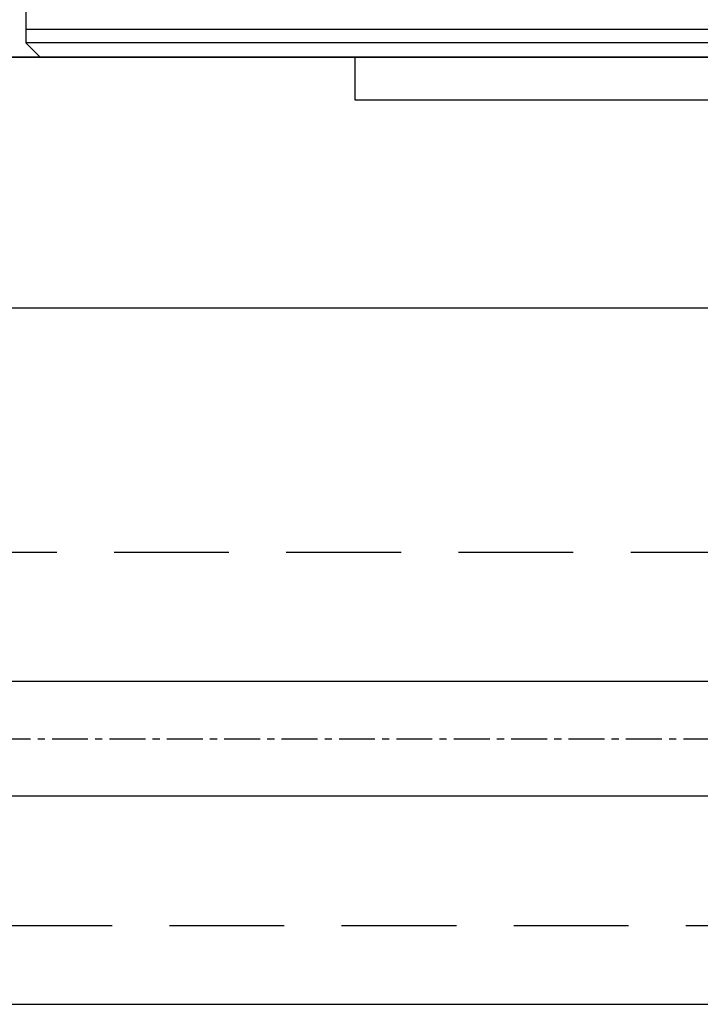
# Model space of a CAD drawing. Units: millimetres. Extents: x 3420 to 4642, y -549 to 9920.
# Drawn here: x 4282 to 4329, y 6976 to 7044 of the extents above; entities that cross this region are included whole.
import ezdxf

# ---------------------------------------------------------------- set-up
doc = ezdxf.new("R2010")
doc.units = ezdxf.units.MM
doc.linetypes.add('MITTEX2', pattern=[4, 2.5, -0.5, 0.5, -0.5])
doc.linetypes.add('VERDECKTX2', pattern=[0.75, 0.5, -0.25])
for name, color, linetype in [('03_Mittellinie', 1, 'MITTEX2'), ('1', 7, 'Continuous'), ('BLOCK SF PR DS Feststeller$0$17_Schutzfluegel', 3, 'Continuous'), ('Konstruktion', 31, 'Continuous'), ('Mass', 7, 'Continuous')]:
    doc.layers.add(name, color=color, linetype=linetype)
doc.layers.add('S03_AL_Kontur', color=255, linetype='Continuous', lineweight=35)
doc.styles.add('Bemassungstext (DORMA)', font='isocpeur.ttf', dxfattribs={"height": 3.5})
doc.dimstyles.new('DORMA_M', dxfattribs={"dimtxt": 3.5, "dimasz": 2.5, "dimexe": 2, "dimexo": 0, "dimgap": 1.5, "dimtad": 1, "dimdec": 1, "dimtxsty": 'Bemassungstext (DORMA)', "dimcen": 0.1, "dimclrd": 256, "dimclrt": 256, "dimadec": 8, "dimazin": 2, "dimtfac": 1, "dimtdec": 1, "dimtmove": 0, "dimatfit": 3, "dimfxl": 1, "dimtolj": 1, "dimlwd": -1, "dimarcsym": 0})

# ---------------------------------------------------------------- blocks, each defined once
blk = doc.blocks.new('PR SA unten')
at = {"layer": 'S03_AL_Kontur'}
blk.add_line((0, -51.529), (0, 0), dxfattribs=at)
blk = doc.blocks.new('BLOCK SF PR DS Feststeller$0$BLOCK SF PR DS Feststeller')
at = {"layer": 'BLOCK SF PR DS Feststeller$0$17_Schutzfluegel', "color": 1, "linetype": 'Continuous', "lineweight": 25}
for p, q in [((0, -7.969), (-92.934, -7.969)), ((0, -8.898), (-92.934, -8.898))]:
    blk.add_line(p, q, dxfattribs=at)
at = {"layer": 'BLOCK SF PR DS Feststeller$0$17_Schutzfluegel', "color": 2, "linetype": 'Continuous', "lineweight": 25}
for p, q in [((-70, -12.898), (-70, -9.898)), ((-10, -12.898), (-70, -12.896))]:
    blk.add_line(p, q, dxfattribs=at)
at = {"layer": 'BLOCK SF PR DS Feststeller$0$17_Schutzfluegel', "color": 7, "linetype": 'Continuous', "lineweight": 25}
blk.add_lwpolyline([(0, 0.102), (-91.928, 0.102), (-92.934, -0.796), (-92.934, -8.898), (-91.934, -9.898), (0, -9.898)], dxfattribs=at)
blk = doc.blocks.new('BLOCK SF PR DS Feststeller')
at = {"layer": 'BLOCK SF PR DS Feststeller$0$17_Schutzfluegel'}
blk.add_blockref('BLOCK SF PR DS Feststeller$0$BLOCK SF PR DS Feststeller', (0, -0.102), dxfattribs=at)
blk = doc.blocks.new('*D256')
at = {"layer": 'Defpoints', "color": 0, "transparency": 16777216}
for p in [(4274.655, 7041.667), (4270.804, 6975.667), (4375.621, 6975.667)]:
    blk.add_point(p, dxfattribs=at)
at = {"layer": 'Mass', "color": 0, "lineweight": -2, "transparency": 16777216}
for p, q in [((4274.655, 7041.667), (4379.621, 7041.667)), ((4270.804, 6975.667), (4379.621, 6975.667))]:
    blk.add_line(p, q, dxfattribs=at)
at = {"layer": 'Mass', "transparency": 16777216}
blk.add_line((4375.621, 7036.667), (4375.621, 6980.667), dxfattribs=at)
for points in [[(4374.788, 7036.667), (4376.454, 7036.667), (4375.621, 7041.667)], [(4374.788, 6980.667), (4376.454, 6980.667), (4375.621, 6975.667)]]:
    blk.add_solid(points, dxfattribs=at)
at = {"layer": 'Mass', "transparency": 16777216, "insert": (4369.121, 7013.187), "char_height": 7, "attachment_point": 5, "rotation": 90, "style": 'Bemassungstext (DORMA)'}
blk.add_mtext('\\A1;66', dxfattribs=at)

msp = doc.modelspace()

# ---------------------------------------------------------------- linework, layer by layer
at = {"layer": '03_Mittellinie'}
msp.add_line((4276.004, 6994.164), (4495.184, 6994.164), dxfattribs=at)
at = {"layer": '1', "color": 9}
for p, q in [((4495.184, 7024.165), (4276.187, 7024.165)), ((4495.184, 6998.164), (4276.32, 6998.164)), ((4495.184, 6990.164), (4275.415, 6990.164))]:
    msp.add_line(p, q, dxfattribs=at)
at = {"layer": 'Konstruktion', "color": 8, "linetype": 'VERDECKTX2', "ltscale": 16}
for p, q in [((4276.331, 7007.164), (4495.184, 7007.164)), ((4268.184, 6981.164), (4495.184, 6981.164))]:
    msp.add_line(p, q, dxfattribs=at)
at = {"layer": 'S03_AL_Kontur'}
msp.add_line((4326.184, 7041.667), (4486.184, 7041.667), dxfattribs=at)

# ---------------------------------------------------------------- block references
at = {"layer": 'Konstruktion', "rotation": 270}
msp.add_blockref('PR SA unten', (4326.184, 7041.667), dxfattribs=at)
at = {"layer": 'Konstruktion'}
msp.add_blockref('BLOCK SF PR DS Feststeller', (4375.118, 7051.667), dxfattribs=at)

# ---------------------------------------------------------------- dimensions: what is measured, and where the dimension line sits
at = {"layer": 'Mass'}
dim = msp.add_linear_dim(base=(4375.621, 6975.667), p1=(4274.655, 7041.667), p2=(4270.804, 6975.667), angle=90, dimstyle='DORMA_M', override={"dimscale": 0, "dimdec": 0}, dxfattribs=at)
dim.commit()
dim.dimension.update_dxf_attribs({"geometry": '*D256', "text_midpoint": (4375.621, 7013.187), "dimtype": 160})

doc.saveas('drawing.dxf')
